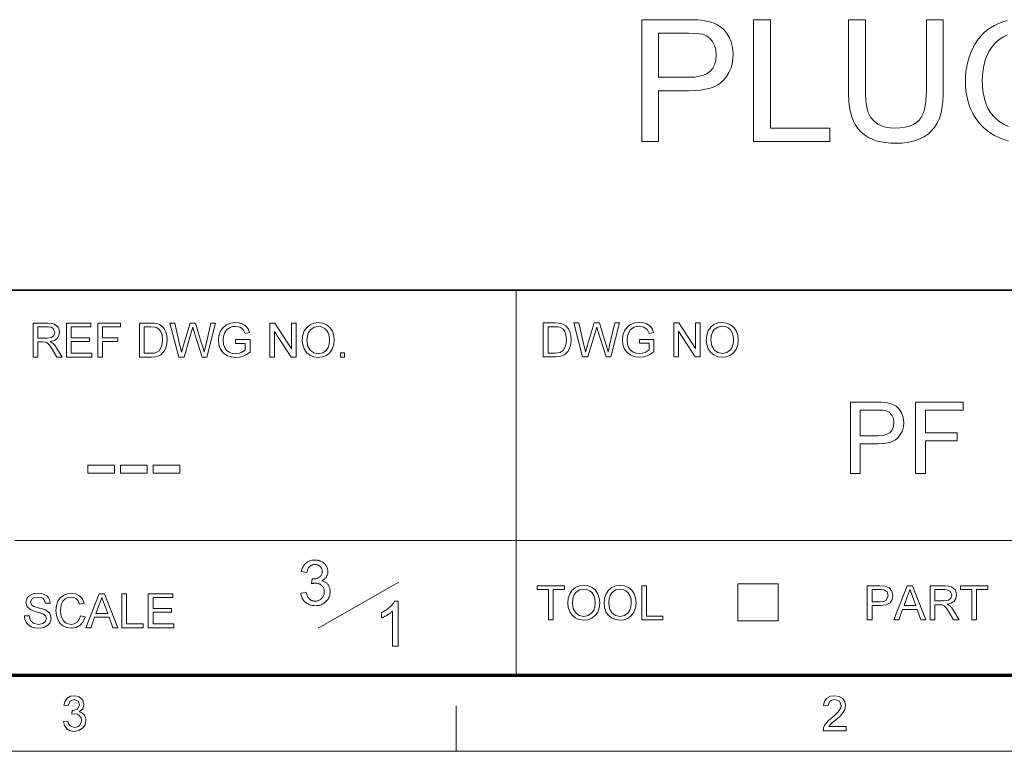
# Model space of a CAD drawing. Extents: x 8 to 292, y 8 to 202.
# Drawn here: x 203 to 251, y 8 to 44 of the extents above; entities that cross this region are included whole.
import ezdxf

# ---------------------------------------------------------------- set-up
doc = ezdxf.new("R2010")
doc.units = 0

msp = doc.modelspace()

# ---------------------------------------------------------------- linework, layer by layer
at = {"color": 7, "lineweight": 35}
msp.add_line((117.474, 30.193), (288.047, 30.193), dxfattribs=at)
at = {"color": 7, "lineweight": 13, "ltscale": 0.473812}
msp.add_line((227.399, 11.241), (227.399, 30.193), dxfattribs=at)
at = {"color": 7, "lineweight": 13}
msp.add_line((202.761, 17.874), (288.047, 17.874), dxfattribs=at)
at = {"color": 7, "lineweight": 13, "ltscale": 0.11428}
msp.add_line((217.672, 13.564), (221.641, 15.831), dxfattribs=at)
at = {"color": 7, "lineweight": 13, "ltscale": 0.045576}
for p, q in [((238.308, 13.921), (238.308, 15.744)), ((240.294, 13.921), (240.294, 15.744))]:
    msp.add_line(p, q, dxfattribs=at)
at = {"color": 7, "lineweight": 13, "ltscale": 0.049662}
for p, q in [((238.308, 15.744), (240.294, 15.744)), ((238.308, 13.921), (240.294, 13.921))]:
    msp.add_line(p, q, dxfattribs=at)
at = {"color": 150, "lineweight": 70}
msp.add_line((11.241, 11.241), (288.047, 11.241), dxfattribs=at)
at = {"color": 7, "lineweight": 13, "ltscale": 0.056109}
msp.add_line((224.456, 7.5), (224.456, 9.744), dxfattribs=at)
at = {"color": 11, "lineweight": 13}
msp.add_line((7.5, 7.5), (291.788, 7.5), dxfattribs=at)
at = {"color": 7, "lineweight": 13}
for points in [[(233.579, 37.5), (233.579, 43.5), (235.803, 43.5), (236.08, 43.497), (236.321, 43.486), (236.528, 43.469), (236.701, 43.444), (236.909, 43.4), (237.099, 43.339), (237.272, 43.262), (237.428, 43.168), (237.611, 43.015), (237.768, 42.825), (237.9, 42.599), (237.979, 42.412), (238.035, 42.215), (238.068, 42.009), (238.079, 41.794), (238.066, 41.55), (238.027, 41.318), (237.961, 41.1), (237.87, 40.894), (237.752, 40.701), (237.607, 40.521), (237.478, 40.399), (237.324, 40.293), (237.147, 40.204), (236.946, 40.13), (236.721, 40.073), (236.472, 40.033), (236.2, 40.008), (235.904, 40), (234.413, 40), (234.413, 37.5)], [(239.079, 37.5), (239.079, 43.5), (239.913, 43.5), (239.913, 38.167), (242.829, 38.167), (242.829, 37.5)], [(247.579, 43.5), (248.413, 43.5), (248.413, 40.044), (248.407, 39.754), (248.39, 39.484), (248.362, 39.235), (248.323, 39.007), (248.272, 38.799), (248.21, 38.612), (248.116, 38.408), (247.996, 38.22), (247.85, 38.047), (247.678, 37.89), (247.48, 37.749), (247.295, 37.648), (247.091, 37.565), (246.869, 37.5), (246.629, 37.454), (246.371, 37.426), (246.094, 37.417), (245.824, 37.425), (245.572, 37.449), (245.336, 37.489), (245.117, 37.546), (244.915, 37.618), (244.73, 37.707), (244.53, 37.833), (244.354, 37.98), (244.203, 38.147), (244.076, 38.336), (243.973, 38.545), (243.913, 38.71), (243.862, 38.891), (243.82, 39.089), (243.788, 39.303), (243.765, 39.534), (243.751, 39.781), (243.746, 40.044), (243.746, 43.5), (244.579, 43.5), (244.579, 40.072), (244.585, 39.778), (244.602, 39.517), (244.63, 39.289), (244.669, 39.093), (244.719, 38.93), (244.834, 38.705), (244.993, 38.516), (245.197, 38.365), (245.376, 38.278), (245.574, 38.216), (245.791, 38.179), (246.026, 38.167), (246.293, 38.178), (246.532, 38.21), (246.745, 38.265), (246.931, 38.342), (247.09, 38.44), (247.223, 38.56), (247.317, 38.687), (247.397, 38.844), (247.463, 39.03), (247.514, 39.246), (247.55, 39.492), (247.572, 39.767), (247.579, 40.072)], [(234.413, 40.667), (235.895, 40.667), (236.171, 40.678), (236.414, 40.713), (236.623, 40.771), (236.797, 40.852), (236.938, 40.957), (237.073, 41.116), (237.169, 41.305), (237.227, 41.523), (237.246, 41.771), (237.226, 42.012), (237.165, 42.229), (237.064, 42.422), (236.931, 42.582), (236.771, 42.702), (236.586, 42.78), (236.422, 42.81), (236.187, 42.828), (235.879, 42.833), (234.413, 42.833)], [(203.652, 26.902), (203.652, 28.569), (204.381, 28.569), (204.568, 28.558), (204.705, 28.524), (204.883, 28.367), (204.932, 28.248), (204.949, 28.117), (204.921, 27.955), (204.839, 27.82), (204.699, 27.721), (204.499, 27.666), (204.628, 27.583), (204.718, 27.483), (204.804, 27.359), (205.081, 26.902), (204.814, 26.902), (204.603, 27.252), (204.518, 27.385), (204.45, 27.483), (204.343, 27.593), (204.246, 27.635), (204.129, 27.643), (203.884, 27.643), (203.884, 26.902)], [(205.289, 26.902), (205.289, 28.569), (206.493, 28.569), (206.493, 28.384), (205.521, 28.384), (205.521, 27.851), (206.424, 27.851), (206.424, 27.666), (205.521, 27.666), (205.521, 27.087), (206.539, 27.087), (206.539, 26.902)], [(206.84, 26.902), (206.84, 28.569), (207.952, 28.569), (207.952, 28.384), (207.072, 28.384), (207.072, 27.851), (207.813, 27.851), (207.813, 27.666), (207.072, 27.666), (207.072, 26.902)], [(208.878, 26.902), (208.878, 28.569), (209.447, 28.569), (209.617, 28.563), (209.741, 28.545), (209.873, 28.499), (209.983, 28.426), (210.098, 28.299), (210.179, 28.141), (210.228, 27.955), (210.244, 27.745), (210.233, 27.565), (210.2, 27.408), (210.15, 27.274), (210.087, 27.165), (209.937, 27.014), (209.739, 26.93), (209.615, 26.909), (209.474, 26.902)], [(210.812, 26.902), (210.383, 28.569), (210.622, 28.569), (210.872, 27.475), (210.911, 27.304), (210.95, 27.135), (211.01, 27.338), (211.038, 27.432), (211.373, 28.569), (211.637, 28.569), (211.883, 27.737), (211.954, 27.535), (212.013, 27.334), (212.061, 27.135), (212.096, 27.285), (212.139, 27.472), (212.389, 28.569), (212.628, 28.569), (212.199, 26.902), (211.963, 26.902), (211.563, 28.183), (211.506, 28.368), (211.442, 28.153), (211.073, 26.902)], [(213.601, 27.573), (213.601, 27.759), (214.319, 27.759), (214.319, 27.139), (214.152, 27.026), (213.981, 26.944), (213.805, 26.895), (213.624, 26.879), (213.388, 26.905), (213.175, 26.983), (212.998, 27.111), (212.87, 27.286), (212.793, 27.495), (212.767, 27.728), (212.793, 27.962), (212.87, 28.179), (212.994, 28.362), (213.164, 28.491), (213.371, 28.567), (213.606, 28.592), (213.779, 28.578), (213.935, 28.535), (214.066, 28.465), (214.165, 28.374), (214.238, 28.255), (214.292, 28.105), (214.079, 28.051), (213.987, 28.249), (213.829, 28.364), (213.602, 28.407), (213.462, 28.395), (213.343, 28.361), (213.166, 28.239), (213.062, 28.073), (213.015, 27.911), (212.999, 27.736), (213.018, 27.53), (213.075, 27.361), (213.168, 27.23), (213.296, 27.137), (213.446, 27.082), (213.605, 27.064), (213.745, 27.079), (213.882, 27.122), (214.087, 27.246), (214.087, 27.573)], [(215.291, 26.902), (215.291, 28.569), (215.536, 28.569), (216.356, 27.31), (216.356, 28.569), (216.588, 28.569), (216.588, 26.902), (216.342, 26.902), (215.523, 28.161), (215.523, 26.902)], [(216.889, 27.713), (216.913, 27.969), (216.986, 28.184), (217.109, 28.359), (217.27, 28.489), (217.459, 28.566), (217.677, 28.592), (217.894, 28.565), (218.088, 28.483), (218.249, 28.351), (218.367, 28.177), (218.439, 27.968), (218.463, 27.733), (218.438, 27.494), (218.362, 27.282), (218.24, 27.107), (218.076, 26.981), (217.883, 26.904), (217.676, 26.879), (217.456, 26.907), (217.26, 26.992), (217.099, 27.125), (216.983, 27.3), (216.912, 27.501)], [(228.742, 26.912), (228.742, 28.579), (229.311, 28.579), (229.481, 28.573), (229.605, 28.555), (229.737, 28.509), (229.848, 28.436), (229.962, 28.309), (230.043, 28.151), (230.092, 27.965), (230.108, 27.754), (230.097, 27.575), (230.064, 27.418), (230.014, 27.284), (229.951, 27.175), (229.801, 27.024), (229.604, 26.94), (229.479, 26.919), (229.338, 26.912)], [(230.676, 26.912), (230.247, 28.579), (230.486, 28.579), (230.736, 27.485), (230.776, 27.314), (230.814, 27.145), (230.874, 27.347), (230.902, 27.442), (231.237, 28.579), (231.502, 28.579), (231.747, 27.747), (231.818, 27.545), (231.877, 27.344), (231.926, 27.145), (231.96, 27.295), (232.003, 27.482), (232.254, 28.579), (232.493, 28.579), (232.064, 26.912), (231.827, 26.912), (231.427, 28.193), (231.37, 28.378), (231.307, 28.163), (230.938, 26.912)], [(233.465, 27.583), (233.465, 27.769), (234.183, 27.769), (234.183, 27.149), (234.017, 27.036), (233.845, 26.954), (233.669, 26.905), (233.489, 26.889), (233.253, 26.915), (233.039, 26.993), (232.862, 27.121), (232.735, 27.296), (232.657, 27.505), (232.632, 27.737), (232.657, 27.971), (232.734, 28.189), (232.859, 28.372), (233.028, 28.5), (233.235, 28.577), (233.471, 28.602), (233.644, 28.588), (233.799, 28.544), (233.93, 28.475), (234.029, 28.384), (234.103, 28.265), (234.156, 28.115), (233.943, 28.061), (233.851, 28.259), (233.693, 28.374), (233.466, 28.417), (233.326, 28.405), (233.207, 28.371), (233.031, 28.249), (232.926, 28.083), (232.879, 27.921), (232.863, 27.746), (232.882, 27.54), (232.939, 27.371), (233.033, 27.24), (233.161, 27.147), (233.31, 27.092), (233.469, 27.074), (233.61, 27.089), (233.746, 27.132), (233.951, 27.256), (233.951, 27.583)], [(235.155, 26.912), (235.155, 28.579), (235.401, 28.579), (236.22, 27.32), (236.22, 28.579), (236.452, 28.579), (236.452, 26.912), (236.207, 26.912), (235.387, 28.171), (235.387, 26.912)], [(236.753, 27.723), (236.777, 27.978), (236.851, 28.194), (236.973, 28.369), (237.134, 28.498), (237.323, 28.576), (237.541, 28.602), (237.758, 28.575), (237.952, 28.492), (238.113, 28.361), (238.231, 28.187), (238.303, 27.978), (238.327, 27.743), (238.302, 27.504), (238.226, 27.292), (238.104, 27.117), (237.94, 26.991), (237.747, 26.914), (237.54, 26.889), (237.32, 26.917), (237.124, 27.002), (236.964, 27.135), (236.847, 27.31), (236.776, 27.511)], [(203.884, 27.828), (204.338, 27.828), (204.56, 27.86), (204.677, 27.96), (204.717, 28.111), (204.639, 28.307), (204.537, 28.365), (204.389, 28.384), (203.884, 28.384)], [(209.109, 27.087), (209.455, 27.087), (209.598, 27.095), (209.706, 27.119), (209.851, 27.207), (209.97, 27.421), (210.002, 27.57), (210.012, 27.748), (209.991, 27.984), (209.929, 28.158), (209.837, 28.277), (209.726, 28.349), (209.614, 28.375), (209.449, 28.384), (209.109, 28.384)], [(217.12, 27.711), (217.16, 27.442), (217.278, 27.237), (217.456, 27.107), (217.675, 27.064), (217.896, 27.108), (218.074, 27.239), (218.162, 27.372), (218.214, 27.537), (218.231, 27.734), (218.215, 27.925), (218.164, 28.089), (218.082, 28.223), (217.968, 28.324), (217.831, 28.386), (217.678, 28.407), (217.466, 28.367), (217.285, 28.247), (217.193, 28.116), (217.138, 27.937)], [(228.974, 27.097), (229.319, 27.097), (229.462, 27.105), (229.57, 27.128), (229.716, 27.217), (229.834, 27.431), (229.866, 27.58), (229.876, 27.758), (229.856, 27.994), (229.793, 28.167), (229.701, 28.287), (229.591, 28.359), (229.478, 28.385), (229.314, 28.394), (228.974, 28.394)], [(236.984, 27.72), (237.024, 27.452), (237.142, 27.247), (237.321, 27.117), (237.539, 27.074), (237.76, 27.118), (237.939, 27.249), (238.026, 27.381), (238.078, 27.547), (238.096, 27.744), (238.079, 27.934), (238.029, 28.099), (237.946, 28.233), (237.832, 28.333), (237.695, 28.396), (237.542, 28.417), (237.33, 28.377), (237.149, 28.256), (237.058, 28.126), (237.003, 27.947)], [(218.764, 26.902), (218.764, 27.11), (218.972, 27.11), (218.972, 26.902)], [(243.843, 21.177), (243.843, 24.677), (245.141, 24.677), (245.351, 24.674), (245.525, 24.663), (245.664, 24.645), (245.896, 24.583), (246.088, 24.484), (246.243, 24.341), (246.364, 24.152), (246.442, 23.928), (246.468, 23.682), (246.451, 23.471), (246.4, 23.277), (246.313, 23.1), (246.193, 22.94), (246.065, 22.83), (245.902, 22.745), (245.703, 22.684), (245.469, 22.648), (245.199, 22.636), (244.329, 22.636), (244.329, 21.177)], [(244.329, 23.025), (245.194, 23.025), (245.452, 23.043), (245.655, 23.1), (245.802, 23.194), (245.902, 23.321), (245.962, 23.48), (245.982, 23.669), (245.956, 23.875), (245.876, 24.048), (245.754, 24.18), (245.597, 24.257), (245.438, 24.281), (245.185, 24.288), (244.329, 24.288)], [(247.052, 21.177), (247.052, 24.677), (249.385, 24.677), (249.385, 24.288), (247.538, 24.288), (247.538, 23.17), (249.093, 23.17), (249.093, 22.782), (247.538, 22.782), (247.538, 21.177)], [(206.346, 21.186), (206.346, 21.575), (207.658, 21.575), (207.658, 21.186)], [(207.95, 21.186), (207.95, 21.575), (209.262, 21.575), (209.262, 21.186)], [(209.554, 21.186), (209.554, 21.575), (210.866, 21.575), (210.866, 21.186)], [(216.817, 15.285), (217.087, 15.321), (217.097, 15.276), (217.109, 15.234), (217.121, 15.195), (217.135, 15.158), (217.15, 15.123), (217.167, 15.092), (217.184, 15.062), (217.204, 15.036), (217.224, 15.012), (217.246, 14.99), (217.269, 14.971), (217.292, 14.954), (217.317, 14.938), (217.343, 14.925), (217.37, 14.914), (217.397, 14.905), (217.426, 14.898), (217.456, 14.893), (217.486, 14.89), (217.518, 14.889), (217.556, 14.89), (217.592, 14.894), (217.627, 14.901), (217.661, 14.91), (217.694, 14.922), (217.725, 14.936), (217.756, 14.954), (217.785, 14.973), (217.813, 14.996), (217.84, 15.021), (217.865, 15.048), (217.887, 15.076), (217.907, 15.106), (217.924, 15.137), (217.938, 15.169), (217.95, 15.202), (217.959, 15.237), (217.966, 15.273), (217.97, 15.31), (217.971, 15.348), (217.97, 15.385), (217.966, 15.42), (217.96, 15.454), (217.952, 15.486), (217.941, 15.518), (217.928, 15.548), (217.912, 15.577), (217.893, 15.604), (217.873, 15.63), (217.85, 15.655), (217.825, 15.678), (217.798, 15.698), (217.771, 15.717), (217.742, 15.732), (217.712, 15.746), (217.68, 15.756), (217.647, 15.765), (217.613, 15.771), (217.577, 15.775), (217.541, 15.776), (217.525, 15.775), (217.508, 15.775), (217.491, 15.773), (217.473, 15.771), (217.455, 15.768), (217.435, 15.765), (217.415, 15.761), (217.394, 15.757), (217.372, 15.751), (217.35, 15.746), (217.38, 15.983), (217.385, 15.982), (217.39, 15.982), (217.395, 15.981), (217.4, 15.981), (217.404, 15.981), (217.409, 15.98), (217.413, 15.98), (217.417, 15.98), (217.42, 15.98), (217.424, 15.98), (217.458, 15.981), (217.491, 15.983), (217.524, 15.988), (217.556, 15.994), (217.587, 16.002), (217.618, 16.012), (217.648, 16.024), (217.678, 16.037), (217.706, 16.053), (217.734, 16.07), (217.76, 16.089), (217.784, 16.11), (217.805, 16.133), (217.823, 16.157), (217.838, 16.184), (217.85, 16.213), (217.86, 16.244), (217.867, 16.276), (217.871, 16.311), (217.872, 16.347), (217.871, 16.377), (217.868, 16.405), (217.863, 16.432), (217.856, 16.458), (217.847, 16.483), (217.836, 16.507), (217.823, 16.53), (217.808, 16.553), (217.791, 16.574), (217.772, 16.594), (217.751, 16.612), (217.729, 16.629), (217.706, 16.643), (217.682, 16.656), (217.657, 16.667), (217.63, 16.676), (217.602, 16.682), (217.573, 16.687), (217.543, 16.69), (217.512, 16.691), (217.481, 16.69), (217.451, 16.687), (217.422, 16.682), (217.394, 16.675), (217.368, 16.666), (217.342, 16.655), (217.317, 16.643), (217.294, 16.628), (217.271, 16.611), (217.249, 16.592), (217.229, 16.571), (217.21, 16.549), (217.193, 16.524), (217.177, 16.497), (217.163, 16.468), (217.15, 16.438), (217.139, 16.405), (217.129, 16.37), (217.121, 16.334), (217.114, 16.295), (216.844, 16.343), (216.855, 16.396), (216.869, 16.447), (216.885, 16.495), (216.904, 16.541), (216.925, 16.584), (216.949, 16.625), (216.975, 16.663), (217.004, 16.699), (217.036, 16.733), (217.069, 16.764), (217.105, 16.792), (217.143, 16.818), (217.182, 16.84), (217.224, 16.859), (217.266, 16.876), (217.311, 16.889), (217.357, 16.9), (217.405, 16.907), (217.455, 16.912), (217.506, 16.913), (217.542, 16.912), (217.577, 16.91), (217.612, 16.906), (217.646, 16.901), (217.679, 16.894), (217.712, 16.885), (217.744, 16.875), (217.776, 16.864), (217.807, 16.851), (217.838, 16.836), (217.867, 16.82), (217.896, 16.803), (217.922, 16.785), (217.948, 16.765), (217.971, 16.745), (217.994, 16.723), (218.015, 16.7), (218.035, 16.676), (218.053, 16.651), (218.07, 16.625), (218.085, 16.598), (218.098, 16.571), (218.111, 16.543), (218.121, 16.516), (218.13, 16.487), (218.137, 16.459), (218.143, 16.43), (218.147, 16.401), (218.149, 16.371), (218.15, 16.341), (218.149, 16.313), (218.147, 16.285), (218.143, 16.258), (218.138, 16.231), (218.131, 16.205), (218.122, 16.18), (218.112, 16.154), (218.101, 16.13), (218.088, 16.106), (218.073, 16.082), (218.057, 16.059), (218.04, 16.037), (218.021, 16.016), (218, 15.996), (217.978, 15.977), (217.955, 15.959), (217.93, 15.942), (217.904, 15.925), (217.876, 15.91), (217.847, 15.896), (217.885, 15.886), (217.921, 15.874), (217.956, 15.86), (217.989, 15.844), (218.02, 15.827), (218.049, 15.807), (218.077, 15.785), (218.103, 15.762), (218.127, 15.736), (218.15, 15.709), (218.17, 15.68), (218.189, 15.649), (218.205, 15.617), (218.219, 15.584), (218.231, 15.549), (218.241, 15.513), (218.248, 15.475), (218.254, 15.436), (218.257, 15.396), (218.258, 15.354), (218.256, 15.297), (218.25, 15.242), (218.239, 15.189), (218.224, 15.138), (218.205, 15.088), (218.182, 15.04), (218.155, 14.994), (218.123, 14.949), (218.088, 14.906), (218.048, 14.866), (218.005, 14.827), (217.959, 14.793), (217.912, 14.763), (217.862, 14.737), (217.81, 14.715), (217.756, 14.697), (217.699, 14.683), (217.641, 14.673), (217.58, 14.667), (217.517, 14.665), (217.46, 14.667), (217.405, 14.672), (217.352, 14.681), (217.301, 14.693), (217.252, 14.708), (217.204, 14.727), (217.159, 14.75), (217.116, 14.776), (217.075, 14.805), (217.036, 14.838), (216.999, 14.873), (216.966, 14.911), (216.936, 14.951), (216.909, 14.992), (216.885, 15.036), (216.865, 15.082), (216.848, 15.129), (216.835, 15.179), (216.824, 15.231)], [(228.995, 13.973), (228.995, 15.455), (228.44, 15.455), (228.44, 15.64), (229.783, 15.64), (229.783, 15.455), (229.227, 15.455), (229.227, 13.973)], [(229.945, 14.785), (229.969, 15.04), (230.043, 15.255), (230.165, 15.43), (230.326, 15.56), (230.515, 15.637), (230.733, 15.663), (230.95, 15.636), (231.144, 15.554), (231.305, 15.423), (231.423, 15.248), (231.495, 15.039), (231.519, 14.804), (231.494, 14.565), (231.418, 14.353), (231.296, 14.179), (231.132, 14.052), (230.939, 13.976), (230.732, 13.95), (230.512, 13.978), (230.316, 14.063), (230.155, 14.196), (230.039, 14.371), (229.968, 14.572)], [(231.728, 14.785), (231.752, 15.04), (231.825, 15.255), (231.948, 15.43), (232.109, 15.56), (232.298, 15.637), (232.516, 15.663), (232.732, 15.636), (232.927, 15.554), (233.088, 15.423), (233.206, 15.248), (233.278, 15.039), (233.302, 14.804), (233.277, 14.565), (233.201, 14.353), (233.079, 14.179), (232.914, 14.052), (232.722, 13.976), (232.515, 13.95), (232.294, 13.978), (232.099, 14.063), (231.938, 14.196), (231.822, 14.371), (231.751, 14.572)], [(233.58, 13.973), (233.58, 15.64), (233.811, 15.64), (233.811, 14.158), (234.622, 14.158), (234.622, 13.973)], [(244.675, 13.973), (244.675, 15.64), (245.293, 15.64), (245.542, 15.625), (245.744, 15.548), (245.875, 15.39), (245.925, 15.166), (245.892, 14.973), (245.794, 14.812), (245.61, 14.704), (245.32, 14.668), (244.906, 14.668), (244.906, 13.973)], [(245.981, 13.973), (246.642, 15.64), (246.898, 15.64), (247.559, 13.973), (247.314, 13.973), (247.127, 14.483), (246.413, 14.483), (246.226, 13.973)], [(247.758, 13.973), (247.758, 15.64), (248.486, 15.64), (248.674, 15.629), (248.81, 15.596), (248.988, 15.438), (249.038, 15.319), (249.054, 15.188), (249.027, 15.026), (248.944, 14.891), (248.804, 14.792), (248.605, 14.737), (248.733, 14.654), (248.824, 14.554), (248.909, 14.43), (249.186, 13.973), (248.919, 13.973), (248.708, 14.323), (248.624, 14.456), (248.556, 14.554), (248.448, 14.664), (248.352, 14.706), (248.234, 14.714), (247.989, 14.714), (247.989, 13.973)], [(249.811, 13.973), (249.811, 15.455), (249.255, 15.455), (249.255, 15.64), (250.598, 15.64), (250.598, 15.455), (250.043, 15.455), (250.043, 13.973)], [(203.224, 14.163), (203.455, 14.163), (203.521, 13.941), (203.679, 13.8), (203.921, 13.746), (204.131, 13.787), (204.267, 13.899), (204.312, 14.043), (204.269, 14.174), (204.128, 14.269), (204.027, 14.303), (203.849, 14.351), (203.664, 14.405), (203.538, 14.456), (203.354, 14.61), (203.293, 14.817), (203.364, 15.052), (203.452, 15.148), (203.572, 15.218), (203.716, 15.26), (203.875, 15.275), (204.049, 15.26), (204.2, 15.216), (204.324, 15.144), (204.416, 15.045), (204.474, 14.924), (204.497, 14.788), (204.266, 14.788), (204.157, 15.013), (204.043, 15.07), (203.885, 15.089), (203.722, 15.071), (203.611, 15.015), (203.525, 14.837), (203.586, 14.688), (203.694, 14.629), (203.898, 14.568), (204.113, 14.511), (204.253, 14.462), (204.382, 14.386), (204.473, 14.293), (204.544, 14.057), (204.525, 13.929), (204.468, 13.808), (204.376, 13.704), (204.25, 13.626), (204.1, 13.577), (203.931, 13.561), (203.724, 13.579), (203.554, 13.632), (203.418, 13.72), (203.315, 13.843), (203.249, 13.994)], [(205.979, 14.169), (206.211, 14.114), (206.116, 13.876), (205.968, 13.703), (205.773, 13.597), (205.538, 13.561), (205.3, 13.589), (205.111, 13.67), (204.967, 13.804), (204.861, 13.986), (204.797, 14.201), (204.775, 14.43), (204.799, 14.673), (204.871, 14.882), (204.987, 15.051), (205.143, 15.175), (205.329, 15.25), (205.532, 15.275), (205.753, 15.243), (205.936, 15.148), (206.075, 14.996), (206.164, 14.793), (205.933, 14.742), (205.867, 14.899), (205.777, 15.006), (205.662, 15.069), (205.52, 15.089), (205.357, 15.066), (205.223, 14.997), (205.121, 14.89), (205.055, 14.751), (205.019, 14.594), (205.007, 14.432), (205.021, 14.233), (205.066, 14.061), (205.141, 13.923), (205.248, 13.825), (205.377, 13.766), (205.517, 13.746), (205.679, 13.773), (205.814, 13.853), (205.916, 13.985)], [(206.244, 13.584), (206.905, 15.251), (207.16, 15.251), (207.822, 13.584), (207.577, 13.584), (207.39, 14.094), (206.675, 14.094), (206.488, 13.584)], [(206.744, 14.279), (207.321, 14.279), (207.157, 14.729), (207.087, 14.918), (207.033, 15.066), (206.976, 14.913), (206.919, 14.758)], [(208.02, 13.584), (208.02, 15.251), (208.252, 15.251), (208.252, 13.77), (209.062, 13.77), (209.062, 13.584)], [(209.317, 13.584), (209.317, 15.251), (210.521, 15.251), (210.521, 15.066), (209.548, 15.066), (209.548, 14.534), (210.451, 14.534), (210.451, 14.348), (209.548, 14.348), (209.548, 13.77), (210.567, 13.77), (210.567, 13.584)], [(230.176, 14.782), (230.216, 14.513), (230.334, 14.308), (230.513, 14.179), (230.731, 14.135), (230.952, 14.179), (231.131, 14.31), (231.218, 14.443), (231.27, 14.608), (231.288, 14.806), (231.271, 14.996), (231.221, 15.16), (231.138, 15.294), (231.024, 15.395), (230.887, 15.457), (230.734, 15.478), (230.522, 15.438), (230.341, 15.318), (230.25, 15.187), (230.195, 15.008)], [(231.959, 14.782), (231.999, 14.513), (232.117, 14.308), (232.295, 14.179), (232.514, 14.135), (232.735, 14.179), (232.913, 14.31), (233.001, 14.443), (233.053, 14.608), (233.07, 14.806), (233.054, 14.996), (233.003, 15.16), (232.921, 15.294), (232.807, 15.395), (232.67, 15.457), (232.517, 15.478), (232.304, 15.438), (232.124, 15.318), (232.032, 15.187), (231.977, 15.008)], [(244.906, 14.853), (245.318, 14.853), (245.492, 14.873), (245.608, 14.934), (245.693, 15.16), (245.643, 15.341), (245.51, 15.44), (245.314, 15.455), (244.906, 15.455)], [(246.481, 14.668), (247.059, 14.668), (246.894, 15.117), (246.824, 15.307), (246.77, 15.455), (246.714, 15.302), (246.657, 15.146)], [(247.989, 14.899), (248.443, 14.899), (248.665, 14.931), (248.783, 15.032), (248.823, 15.182), (248.744, 15.378), (248.642, 15.436), (248.495, 15.455), (247.989, 15.455)], [(221.6, 12.674), (221.33, 12.674), (221.33, 14.395), (221.31, 14.377), (221.289, 14.358), (221.266, 14.339), (221.242, 14.321), (221.218, 14.302), (221.191, 14.284), (221.164, 14.265), (221.135, 14.246), (221.105, 14.228), (221.074, 14.209), (221.043, 14.191), (221.012, 14.174), (220.982, 14.157), (220.953, 14.142), (220.924, 14.128), (220.896, 14.114), (220.869, 14.102), (220.842, 14.09), (220.816, 14.079), (220.79, 14.07), (220.79, 14.331), (220.835, 14.352), (220.878, 14.375), (220.921, 14.399), (220.962, 14.423), (221.002, 14.448), (221.041, 14.475), (221.079, 14.502), (221.116, 14.53), (221.152, 14.559), (221.186, 14.589), (221.219, 14.619), (221.25, 14.649), (221.279, 14.679), (221.306, 14.709), (221.331, 14.738), (221.354, 14.767), (221.375, 14.797), (221.394, 14.826), (221.411, 14.854), (221.426, 14.883), (221.6, 14.883)], [(205.141, 8.961), (205.357, 8.985), (205.403, 8.842), (205.472, 8.746), (205.685, 8.673), (205.827, 8.698), (205.937, 8.773), (206.007, 8.885), (206.031, 9.021), (206.008, 9.149), (205.938, 9.254), (205.833, 9.323), (205.703, 9.346), (205.557, 9.322), (205.58, 9.515), (205.613, 9.512), (205.835, 9.579), (205.934, 9.787), (205.861, 9.971), (205.671, 10.044), (205.48, 9.972), (205.381, 9.755), (205.165, 9.779), (205.226, 9.972), (205.335, 10.117), (205.483, 10.206), (205.665, 10.236), (205.795, 10.221), (205.915, 10.176), (206.09, 10.012), (206.151, 9.791), (206.091, 9.589), (205.914, 9.444), (206.051, 9.39), (206.157, 9.298), (206.225, 9.173), (206.247, 9.02), (206.207, 8.811), (206.086, 8.637), (205.903, 8.519), (205.678, 8.48), (205.474, 8.514), (205.308, 8.614), (205.193, 8.768)], [(243.629, 8.721), (243.629, 8.504), (242.499, 8.504), (242.522, 8.656), (242.576, 8.774), (242.655, 8.889), (242.768, 9.009), (242.925, 9.144), (243.089, 9.29), (243.213, 9.411), (243.295, 9.509), (243.365, 9.636), (243.389, 9.759), (243.3, 9.961), (243.07, 10.044), (242.935, 10.023), (242.83, 9.961), (242.739, 9.731), (242.523, 9.755), (242.575, 9.962), (242.689, 10.113), (242.857, 10.206), (243.075, 10.236), (243.294, 10.202), (243.463, 10.099), (243.57, 9.945), (243.605, 9.758), (243.567, 9.555), (243.438, 9.344), (243.316, 9.214), (243.128, 9.045), (242.971, 8.914), (242.879, 8.833), (242.781, 8.721)]]:
    msp.add_lwpolyline(points, close=True, dxfattribs=at)
for points in [[(251.617, 37.54), (251.392, 37.609), (251.175, 37.693), (250.964, 37.793), (250.763, 37.907), (250.577, 38.036), (250.406, 38.177), (250.25, 38.333), (250.107, 38.502), (249.98, 38.685), (249.867, 38.881), (249.768, 39.088), (249.685, 39.301), (249.617, 39.522), (249.564, 39.749), (249.526, 39.983), (249.504, 40.224), (249.496, 40.471), (249.504, 40.718), (249.526, 40.96), (249.564, 41.197), (249.616, 41.429), (249.684, 41.656), (249.766, 41.879), (249.864, 42.097), (249.976, 42.305), (250.101, 42.497), (250.239, 42.673), (250.39, 42.833), (250.555, 42.977), (250.732, 43.105), (250.923, 43.218), (251.125, 43.315), (251.335, 43.397), (251.554, 43.464)], [(251.566, 42.75), (251.379, 42.66), (251.211, 42.557), (251.062, 42.441), (250.932, 42.312), (250.783, 42.125), (250.657, 41.927), (250.556, 41.716), (250.474, 41.489), (250.411, 41.253), (250.366, 41.011), (250.339, 40.76), (250.329, 40.503), (250.337, 40.241), (250.36, 39.994), (250.398, 39.762), (250.451, 39.544), (250.519, 39.341), (250.603, 39.152), (250.722, 38.946), (250.862, 38.763), (251.021, 38.602), (251.2, 38.463), (251.4, 38.346), (251.612, 38.252)]]:
    msp.add_lwpolyline(points, dxfattribs=at)

doc.saveas('drawing.dxf')
